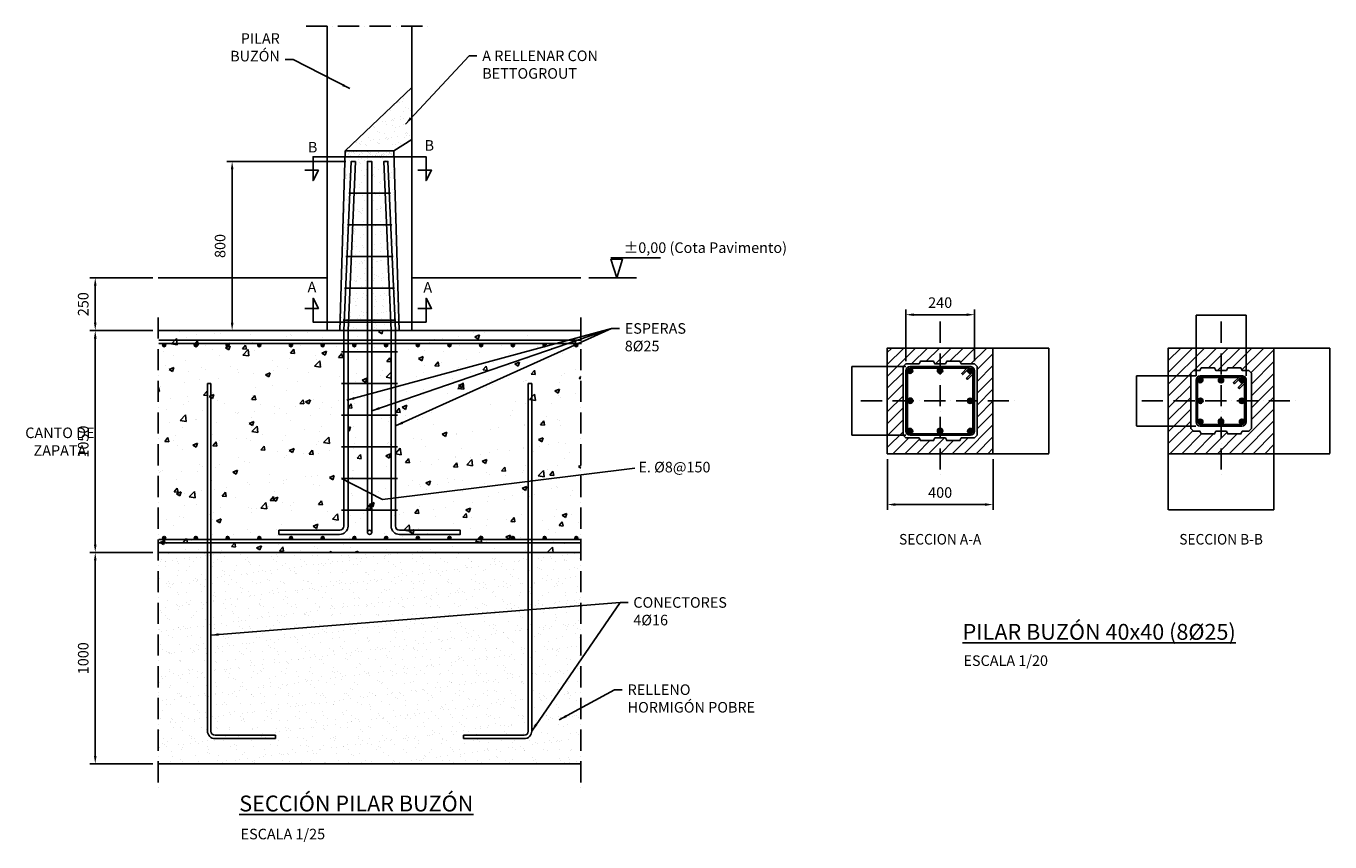
# Model space of a CAD drawing. Units: millimetres. Extents: x -452779 to 37350, y 2415 to 25573.
import ezdxf
from ezdxf.enums import TextEntityAlignment as Align

# ---------------------------------------------------------------- set-up
doc = ezdxf.new("R2010")
doc.units = ezdxf.units.MM
doc.linetypes.add('ACAD_ISO10W100', pattern=[18, 12, -3, 0, -3])
doc.layers.get('0').update_dxf_attribs({"linetype": 'CONTINUOUS'})
doc.layers.get('Defpoints').update_dxf_attribs({"linetype": 'CONTINUOUS'})
doc.layers.add('PILAR_REF', color=1, linetype='CONTINUOUS')
doc.styles.add('FORMATO', font='arial.ttf')
doc.dimstyles.new('AZCATEC 1-150_25', dxfattribs={"dimscale": 150, "dimtxt": 2, "dimasz": 1.5, "dimexe": 1, "dimexo": 1, "dimgap": 1, "dimtad": 1, "dimdec": 0, "dimlfac": 0.166667, "dimdsep": 46, "dimtxsty": 'FORMATO', "dimcen": 1, "dimclrd": 1, "dimclre": 1, "dimadec": 0, "dimazin": 0, "dimtfac": 1, "dimtdec": 0, "dimtmove": 0, "dimatfit": 3, "dimfxl": 1, "dimarcsym": 0})
doc.dimstyles.new('Copia de AZCATEC 1-150_20', dxfattribs={"dimscale": 150, "dimtxt": 2, "dimasz": 1.5, "dimexe": 1, "dimexo": 1, "dimgap": 1, "dimtad": 1, "dimdec": 0, "dimlfac": 0.133333, "dimdsep": 46, "dimtxsty": 'FORMATO', "dimcen": 1, "dimclrd": 1, "dimclre": 1, "dimadec": 0, "dimazin": 0, "dimtfac": 1, "dimtdec": 0, "dimtmove": 0, "dimatfit": 3, "dimfxl": 1, "dimarcsym": 0})
doc.dimstyles.new('ISO-25', dxfattribs={"dimtxt": 2.5, "dimasz": 2.5, "dimexe": 1.25, "dimexo": 0.625, "dimtad": 1, "dimdsep": 46, "dimtxsty": 'Standard', "dimcen": 2.5, "dimadec": 0, "dimazin": 0, "dimtfac": 1, "dimtmove": 0, "dimatfit": 3, "dimfxl": 1, "dimarcsym": 0})

# ---------------------------------------------------------------- blocks, each defined once
blk = doc.blocks.new('*D55')
at = {"color": 0, "lineweight": -2}
for p, q in [((33548, 15646), (31860, 15646)), ((31861, 15644), (31861, 14224)), ((33548, 14221), (31860, 14221))]:
    blk.add_line(p, q, dxfattribs=at)
at = {"color": 0}
for points in [[(31861, 15644), (31860, 15644), (31861, 15646)], [(31860, 14224), (31861, 14224), (31861, 14221)]]:
    blk.add_solid(points, dxfattribs=at)
at = {"layer": 'Defpoints', "color": 0}
for p in [(33549, 15646), (31861, 14221), (33549, 14221)]:
    blk.add_point(p, dxfattribs=at)
at = {"color": 0, "insert": (31859, 14934), "char_height": 2.5, "attachment_point": 5, "rotation": 90}
blk.add_mtext('190', dxfattribs=at)
blk = doc.blocks.new('*D56')
at = {"color": 0, "lineweight": -2}
for p, q in [((32761, 13433), (32761, 11845)), ((35761, 13433), (35761, 11845)), ((32764, 11846), (35759, 11846))]:
    blk.add_line(p, q, dxfattribs=at)
at = {"color": 0}
for points in [[(32764, 11846), (32764, 11846), (32761, 11846)], [(35759, 11846), (35759, 11846), (35761, 11846)]]:
    blk.add_solid(points, dxfattribs=at)
at = {"layer": 'Defpoints', "color": 0}
for p in [(32761, 13434), (35761, 13434), (35761, 11846)]:
    blk.add_point(p, dxfattribs=at)
at = {"color": 0, "insert": (34261, 11848), "char_height": 2.5, "attachment_point": 5}
blk.add_mtext('400', dxfattribs=at)
blk = doc.blocks.new('*D57')
at = {"color": 0, "lineweight": -2}
for p, q in [((33549, 15647), (33549, 17371)), ((33551, 17369), (34971, 17369)), ((34974, 15647), (34974, 17371))]:
    blk.add_line(p, q, dxfattribs=at)
at = {"color": 0}
for points in [[(33551, 17370), (33551, 17369), (33549, 17369)], [(34971, 17369), (34971, 17370), (34974, 17369)]]:
    blk.add_solid(points, dxfattribs=at)
at = {"layer": 'Defpoints', "color": 0}
for p in [(34974, 17369), (33549, 15646), (34974, 15646)]:
    blk.add_point(p, dxfattribs=at)
at = {"color": 0, "insert": (34261, 17371), "char_height": 2.5, "attachment_point": 5}
blk.add_mtext('190', dxfattribs=at)
blk = doc.blocks.new('*D58')
at = {"color": 0, "lineweight": -2}
for p, q in [((35762, 16434), (37350, 16434)), ((37349, 16431), (37349, 13436)), ((35762, 13434), (37350, 13434))]:
    blk.add_line(p, q, dxfattribs=at)
at = {"color": 0}
for points in [[(37349, 16431), (37348, 16431), (37349, 16434)], [(37348, 13436), (37349, 13436), (37349, 13434)]]:
    blk.add_solid(points, dxfattribs=at)
at = {"layer": 'Defpoints', "color": 0}
for p in [(35761, 16434), (35761, 13434), (37349, 13434)]:
    blk.add_point(p, dxfattribs=at)
at = {"color": 0, "insert": (37347, 14934), "char_height": 2.5, "attachment_point": 5, "rotation": 90}
blk.add_mtext('400', dxfattribs=at)
blk = doc.blocks.new('R020')
h = blk.add_hatch()
h.set_pattern_fill('ANSI31', color=2, scale=0.001, style=0)
h.set_pattern_definition([(45, (-222.7734474, -129.4422968), (-0.00224506403, 0.00224506403), [])])
edge = h.paths.add_edge_path()
edge.add_arc((0, 0), 0.01, 0, 360)
at = {"color": 3}
blk.add_circle((0, 0), 0.01, dxfattribs=at)
blk = doc.blocks.new('*D59')
at = {"color": 0, "lineweight": -2}
for p, q in [((25309, 15909), (23777, 15909)), ((23778, 15906), (23778, 13961)), ((25309, 13959), (23777, 13959))]:
    blk.add_line(p, q, dxfattribs=at)
at = {"color": 0}
for points in [[(23779, 15906), (23778, 15906), (23778, 15909)], [(23778, 13961), (23779, 13961), (23778, 13959)]]:
    blk.add_solid(points, dxfattribs=at)
at = {"layer": 'Defpoints', "color": 0}
for p in [(25310, 15909), (23778, 13959), (25310, 13959)]:
    blk.add_point(p, dxfattribs=at)
at = {"color": 0, "insert": (23777, 14934), "char_height": 2.5, "attachment_point": 5, "rotation": 90}
blk.add_mtext('240', dxfattribs=at)
blk = doc.blocks.new('*D60')
at = {"color": 0, "lineweight": -2}
for p, q in [((27785, 16434), (29374, 16434)), ((29372, 16431), (29372, 13436)), ((27785, 13434), (29374, 13434))]:
    blk.add_line(p, q, dxfattribs=at)
at = {"color": 0}
for points in [[(29373, 16431), (29372, 16431), (29372, 16434)], [(29372, 13436), (29373, 13436), (29372, 13434)]]:
    blk.add_solid(points, dxfattribs=at)
at = {"layer": 'Defpoints', "color": 0}
for p in [(27785, 16434), (27785, 13434), (29372, 13434)]:
    blk.add_point(p, dxfattribs=at)
at = {"color": 0, "insert": (29370, 14934), "char_height": 2.5, "attachment_point": 5, "rotation": 90}
blk.add_mtext('400', dxfattribs=at)
blk = doc.blocks.new('*D61')
at = {"color": 1, "lineweight": -2}
for p, q in [((25310, 16059), (25310, 17531)), ((27260, 16059), (27260, 17531)), ((25535, 17381), (27035, 17381))]:
    blk.add_line(p, q, dxfattribs=at)
at = {"color": 1}
for points in [[(25535, 17418), (25535, 17343), (25310, 17381)], [(27035, 17343), (27035, 17418), (27260, 17381)]]:
    blk.add_solid(points, dxfattribs=at)
at = {"layer": 'Defpoints', "color": 0}
for p in [(27260, 17381), (25310, 15909), (27260, 15909)]:
    blk.add_point(p, dxfattribs=at)
at = {"color": 0, "insert": (26285, 17684), "char_height": 300, "attachment_point": 5, "style": 'FORMATO'}
blk.add_mtext('240', dxfattribs=at)
blk = doc.blocks.new('*D62')
at = {"color": 1, "lineweight": -2}
for p, q in [((9414, 21732), (6034, 21732)), ((6184, 17154), (6184, 21507)), ((7147, 16929), (6034, 16929))]:
    blk.add_line(p, q, dxfattribs=at)
at = {"color": 1}
for points in [[(6222, 21507), (6147, 21507), (6184, 21732)], [(6147, 17154), (6222, 17154), (6184, 16929)]]:
    blk.add_solid(points, dxfattribs=at)
at = {"layer": 'Defpoints', "color": 0}
for p in [(6184, 21732), (9564, 21732), (7297, 16929)]:
    blk.add_point(p, dxfattribs=at)
at = {"color": 0, "insert": (5881, 19331), "char_height": 300, "attachment_point": 5, "rotation": 90, "style": 'FORMATO'}
blk.add_mtext('800', dxfattribs=at)
blk = doc.blocks.new('*D63')
at = {"color": 1, "lineweight": -2}
for p, q in [((3936, 16929), (2148, 16929)), ((2298, 16704), (2298, 10854)), ((3936, 10629), (2148, 10629))]:
    blk.add_line(p, q, dxfattribs=at)
at = {"color": 1}
for points in [[(2335, 16704), (2260, 16704), (2298, 16929)], [(2260, 10854), (2335, 10854), (2298, 10629)]]:
    blk.add_solid(points, dxfattribs=at)
at = {"layer": 'Defpoints', "color": 0}
for p in [(4086, 16929), (2298, 10629), (4086, 10629)]:
    blk.add_point(p, dxfattribs=at)
at = {"color": 0, "insert": (1995, 13779), "char_height": 300, "attachment_point": 5, "rotation": 90, "style": 'FORMATO'}
blk.add_mtext('1050', dxfattribs=at)
blk = doc.blocks.new('*D64')
at = {"color": 1, "lineweight": -2}
for p, q in [((3936, 18429), (2148, 18429)), ((2298, 17154), (2298, 18204)), ((3936, 16929), (2148, 16929))]:
    blk.add_line(p, q, dxfattribs=at)
at = {"color": 1}
for points in [[(2335, 18204), (2260, 18204), (2298, 18429)], [(2260, 17154), (2335, 17154), (2298, 16929)]]:
    blk.add_solid(points, dxfattribs=at)
at = {"layer": 'Defpoints', "color": 0}
for p in [(2298, 18429), (4086, 18429), (4086, 16929)]:
    blk.add_point(p, dxfattribs=at)
at = {"color": 0, "insert": (1995, 17679), "char_height": 300, "attachment_point": 5, "rotation": 90, "style": 'FORMATO'}
blk.add_mtext('250', dxfattribs=at)
blk = doc.blocks.new('*D65')
at = {"color": 1, "lineweight": -2}
for p, q in [((3936, 10629), (2148, 10629)), ((2298, 10404), (2298, 4854)), ((3936, 4629), (2148, 4629))]:
    blk.add_line(p, q, dxfattribs=at)
at = {"color": 1}
for points in [[(2335, 10404), (2260, 10404), (2298, 10629)], [(2260, 4854), (2335, 4854), (2298, 4629)]]:
    blk.add_solid(points, dxfattribs=at)
at = {"layer": 'Defpoints', "color": 0}
for p in [(4086, 10629), (2298, 4629), (4086, 4629)]:
    blk.add_point(p, dxfattribs=at)
at = {"color": 0, "insert": (1995, 7629), "char_height": 300, "attachment_point": 5, "rotation": 90, "style": 'FORMATO'}
blk.add_mtext('1000', dxfattribs=at)
blk = doc.blocks.new('*D66')
at = {"color": 1, "lineweight": -2}
for p, q in [((24785, 13284), (24785, 11841)), ((27785, 13284), (27785, 11841)), ((25010, 11991), (27560, 11991))]:
    blk.add_line(p, q, dxfattribs=at)
at = {"color": 1}
for points in [[(25010, 12029), (25010, 11954), (24785, 11991)], [(27560, 11954), (27560, 12029), (27785, 11991)]]:
    blk.add_solid(points, dxfattribs=at)
at = {"layer": 'Defpoints', "color": 0}
for p in [(24785, 13434), (27785, 13434), (27785, 11991)]:
    blk.add_point(p, dxfattribs=at)
at = {"color": 0, "insert": (26285, 12294), "char_height": 300, "attachment_point": 5, "style": 'FORMATO'}
blk.add_mtext('400', dxfattribs=at)

msp = doc.modelspace()

# ---------------------------------------------------------------- hatches: boundary and pattern name
h = msp.add_hatch()
h.set_pattern_fill('AR-SAND', color=6, scale=7.5, style=0)
h.set_pattern_definition([(37.5, (127995.8, 35381.65), (-12.0002, 367.0599), [0, -289.56, 0, -323.85, 0, -309.5625]), (7.5, (127995.8, 35381.65), (337.1425, 537.6188), [0, -156.21, 0, -260.985, 0, -100.0125]), (327.5, (127761.5, 35381.65), (593.2443, 1.0779), [0, -95.25, 0, -342.9, 0, -447.675]), (317.5, (127761.5, 35381.65), (572.6673, 167.197), [0, -47.625, 0, -224.79, 0, -257.175])])
h.paths.add_polyline_path([(9395.893, 22029.429), (10775.893, 22029.429), (11285.893, 22353.239), (11285.893, 23829.429)])
h.paths.add_polyline_path([(9563.951, 21732.052), (9683.836, 21726.807), (9644.576, 20829.429), (10025.893, 20829.429), (10025.893, 21729.429), (10145.893, 21729.429), (10145.893, 20829.429), (10527.211, 20829.429), (10487.951, 21726.807), (10607.836, 21732.052), (10810.803, 17092.816), (10921.088, 17092.816), (10780.699, 21866.043), (9391.088, 21866.043), (9250.699, 17092.816), (9360.984, 17092.816)])
h.paths.add_polyline_path([(10025.893, 20829.429), (9644.576, 20829.429), (9605.201, 19929.429), (10025.893, 19929.429)], flags=16)
h.paths.add_polyline_path([(10145.893, 19929.429), (10566.586, 19929.429), (10527.211, 20829.429), (10145.893, 20829.429)], flags=17)
h.paths.add_polyline_path([(10145.893, 19929.429), (10145.893, 19029.429), (10605.961, 19029.429), (10566.586, 19929.429)], flags=17)
h.paths.add_polyline_path([(10025.893, 19929.429), (9605.201, 19929.429), (9565.826, 19029.429), (10025.893, 19029.429)], flags=17)
h.paths.add_polyline_path([(9565.826, 19029.429), (9526.451, 18129.429), (10025.893, 18129.429), (10025.893, 19029.429)], flags=17)
h.paths.add_polyline_path([(10145.893, 18129.429), (10645.336, 18129.429), (10605.961, 19029.429), (10145.893, 19029.429)], flags=17)
h.paths.add_polyline_path([(10645.336, 18129.429), (10145.893, 18129.429), (10145.893, 17229.429), (10684.711, 17229.429)], flags=17)
h.paths.add_polyline_path([(10025.893, 18129.429), (9526.451, 18129.429), (9487.076, 17229.429), (10025.893, 17229.429)], flags=17)
h.paths.add_polyline_path([(9487.076, 17229.429), (9481.099, 17092.816), (10025.893, 17092.816), (10025.893, 17229.429)], flags=17)
h.paths.add_polyline_path([(10690.688, 17092.816), (10684.711, 17229.429), (10145.893, 17229.429), (10145.893, 17092.816)], flags=17)
h.paths.add_polyline_path([(9360.984, 17092.816), (9250.699, 17092.816), (9245.893, 16929.429), (9353.836, 16929.429)])
h.paths.add_polyline_path([(9481.099, 17092.816), (9473.951, 16929.429), (10025.893, 16929.429), (10025.893, 17092.816)])
h.paths.add_polyline_path([(10145.893, 17092.816), (10145.893, 16929.429), (10697.836, 16929.429), (10690.688, 17092.816)])
h.paths.add_polyline_path([(10921.088, 17092.816), (10810.803, 17092.816), (10817.951, 16929.429), (10925.893, 16929.429)])
h = msp.add_hatch()
h.set_pattern_fill('AR-SAND', color=6, scale=3, style=0)
h.set_pattern_definition([(37.5, (-2278279.57, -2081478.94), (-4.800094, 146.823971), [0, -115.824, 0, -129.54, 0, -123.825]), (7.5, (-2278279.57, -2081478.94), (134.856985, 215.04753), [0, -62.484, 0, -104.394, 0, -40.005]), (327.5, (-2278373.3, -2081478.94), (237.297711, 0.4311554), [0, -38.1, 0, -137.16, 0, -179.07]), (317.5, (-2278373.3, -2081478.94), (229.066936, 66.878797), [0, -19.05, 0, -89.916, 0, -102.87])])
h.paths.add_polyline_path([(9395.893, 22029.429), (9391.088, 21866.043), (10780.699, 21866.043), (10775.893, 22029.429)])
h = msp.add_hatch()
h.set_pattern_fill('AR-CONC', color=8, scale=7.5, style=0)
h.set_pattern_definition([(50, (127995.8, 35381.6), (1366.385, -119.543), [142.875, -1571.625]), (355, (127995.8, 35381.6), (-264.321, 1432.925), [114.3, -1257.3]), (100.451, (128109.7, 35371.7), (1102.069, 1313.375), [121.425, -1335.675]), (46.1842, (127995.8, 35762.6), (2033.093, -315.317), [214.312, -2357.437]), (96.6356, (128165.2, 35736.4), (1780.532, 1855.692), [182.137, -2003.512]), (351.184, (127995.8, 35762.6), (1780.535, 1855.69), [171.45, -1885.95]), (21, (128186.3, 35667.4), (1137.112, -766.991), [142.875, -1571.625]), (326, (128186.3, 35667.4), (463.515, 1381.41), [114.3, -1257.3]), (71.4514, (128281.1, 35603.5), (1600.624, 614.421), [121.425, -1335.675]), (37.5, (127995.8, 35381.65), (23.1645, 634.1628), [0, -1242.06, 0, -1276.35, 0, -1262.0625]), (7.5, (127995.8, 35381.65), (501.1475, 751.3543), [0, -727.71, 0, -1213.485, 0, -481.0125]), (327.5, (127571, 35381.65), (1016.9295, -42.9656), [0, -476.25, 0, -1485.9, 0, -1971.675]), (317.5, (127380.5, 35381.65), (1110.969, 190.6987), [0, -619.125, 0, -986.79, 0, -1400.175])])
edge = h.paths.add_edge_path()
edge.add_line((9353.836, 16929.429), (4085.893, 16929.429))
edge.add_line((4085.893, 16929.429), (4085.893, 10629.429))
edge.add_line((4085.893, 10629.429), (16085.893, 10629.429))
edge.add_line((16085.893, 10629.429), (16085.893, 16929.429))
edge.add_line((16085.893, 16929.429), (10817.951, 16929.429))
edge.add_line((10817.951, 16929.429), (10817.951, 12369.429))
edge.add_arc((10937.951, 12369.429), 120, 180, 270)
edge.add_line((10937.951, 12249.429), (12657.974, 12249.429))
edge.add_line((12657.974, 12249.429), (12657.974, 12129.429))
edge.add_line((12657.974, 12129.429), (10937.951, 12129.429))
edge.add_arc((10937.951, 12369.429), 240, 180, 270, ccw=False)
edge.add_line((10697.951, 12369.429), (10697.951, 16929.429))
edge.add_line((10697.951, 16929.429), (10145.893, 16929.429))
edge.add_line((10145.893, 16929.429), (10145.893, 12189.429))
edge.add_arc((10085.893, 12189.429), 60, 180, 360, ccw=False)
edge.add_line((10025.893, 12189.429), (10025.893, 16929.429))
edge.add_line((10025.893, 16929.429), (9473.836, 16929.429))
edge.add_line((9473.836, 16929.429), (9473.836, 12369.429))
edge.add_arc((9233.836, 12369.429), 240, -90, 0, ccw=False)
edge.add_line((9233.836, 12129.429), (7513.813, 12129.429))
edge.add_line((7513.813, 12129.429), (7513.813, 12249.429))
edge.add_line((7513.813, 12249.429), (9233.836, 12249.429))
edge.add_arc((9233.836, 12369.429), 120, 270, 360)
edge.add_line((9353.836, 12369.429), (9353.836, 16929.429))
h.paths.add_polyline_path([(14091.55, 14776.929), (14091.55, 14281.929), (11970.907, 14281.929), (11970.907, 14776.929)], flags=16)
h = msp.add_hatch(color=3)
h.dxf.hatch_style = 1
edge = h.paths.add_edge_path()
edge.add_arc((4255.1, 16516.734), 45, 0, 360)
h = msp.add_hatch(color=3)
h.dxf.hatch_style = 1
edge = h.paths.add_edge_path()
edge.add_arc((5155.1, 16516.734), 45, 0, 360)
h = msp.add_hatch(color=3)
h.dxf.hatch_style = 1
edge = h.paths.add_edge_path()
edge.add_arc((6055.1, 16516.734), 45, 0, 360)
h = msp.add_hatch(color=3)
h.dxf.hatch_style = 1
edge = h.paths.add_edge_path()
edge.add_arc((6955.1, 16516.734), 45, 0, 360)
h = msp.add_hatch(color=3)
h.dxf.hatch_style = 1
edge = h.paths.add_edge_path()
edge.add_arc((7855.1, 16516.734), 45, 0, 360)
h = msp.add_hatch(color=3)
h.dxf.hatch_style = 1
edge = h.paths.add_edge_path()
edge.add_arc((8755.1, 16516.734), 45, 0, 360)
h = msp.add_hatch(color=3)
h.dxf.hatch_style = 1
edge = h.paths.add_edge_path()
edge.add_arc((9655.1, 16516.734), 45, 0, 360)
h = msp.add_hatch(color=3)
h.dxf.hatch_style = 1
edge = h.paths.add_edge_path()
edge.add_arc((10555.1, 16516.734), 45, 0, 360)
h = msp.add_hatch(color=3)
h.dxf.hatch_style = 1
edge = h.paths.add_edge_path()
edge.add_arc((11455.1, 16516.734), 45, 0, 360)
h = msp.add_hatch(color=3)
h.dxf.hatch_style = 1
edge = h.paths.add_edge_path()
edge.add_arc((12355.1, 16516.734), 45, 0, 360)
h = msp.add_hatch(color=3)
h.dxf.hatch_style = 1
edge = h.paths.add_edge_path()
edge.add_arc((13255.1, 16516.734), 45, 0, 360)
h = msp.add_hatch(color=3)
h.dxf.hatch_style = 1
edge = h.paths.add_edge_path()
edge.add_arc((14155.1, 16516.734), 45, 0, 360)
h = msp.add_hatch(color=3)
h.dxf.hatch_style = 1
edge = h.paths.add_edge_path()
edge.add_arc((15055.1, 16516.734), 45, 0, 360)
h = msp.add_hatch(color=3)
h.dxf.hatch_style = 1
edge = h.paths.add_edge_path()
edge.add_arc((15955.1, 16516.734), 45, 0, 360)
h = msp.add_hatch()
h.set_pattern_fill('ANSI31', color=2, scale=75, style=0)
h.set_pattern_definition([(45, (-152201.68, -74135.15), (-168.3798, 168.3798), [])])
h.paths.add_polyline_path([(26284.631, 16433.661), (24784.631, 16433.661), (24784.631, 14933.661), (25234.631, 14933.661), (25234.631, 15908.661), (25309.631, 15983.661), (25684.631, 15983.661), (25722.131, 16058.661), (26097.131, 16058.661), (26134.631, 15983.661), (26284.631, 15983.661)])
h.paths.add_polyline_path([(27784.631, 16433.661), (26284.631, 16433.661), (26284.631, 15983.661), (26434.631, 15983.661), (26472.131, 16058.661), (26847.131, 16058.661), (26884.631, 15983.661), (27259.631, 15983.661), (27334.631, 15908.661), (27334.631, 14933.661), (27784.631, 14933.661)])
h.paths.add_polyline_path([(27784.631, 14933.661), (27334.631, 14933.661), (27334.631, 13958.661), (27259.631, 13883.661), (26884.631, 13883.661), (26847.131, 13808.661), (26472.131, 13808.661), (26434.631, 13883.661), (26284.631, 13883.661), (26284.631, 13433.661), (27784.631, 13433.661)])
h.paths.add_polyline_path([(26284.631, 13883.661), (26134.631, 13883.661), (26097.131, 13808.661), (25722.131, 13808.661), (25684.631, 13883.661), (25309.631, 13883.661), (25234.631, 13958.661), (25234.631, 14933.661), (24784.631, 14933.661), (24784.631, 13433.661), (26284.631, 13433.661)])
h = msp.add_hatch()
h.set_pattern_fill('ANSI31', color=2, scale=75, style=0)
h.set_pattern_definition([(45, (-144225.15, -64593.34), (-168.3798, 168.3798), [])])
h.paths.add_polyline_path([(32761.162, 16433.661), (32761.162, 14933.661), (33398.662, 14933.661), (33398.662, 15796.161), (33661.162, 15796.161), (33698.662, 15871.161), (34073.662, 15871.161), (34111.162, 15796.161), (34261.162, 15796.161), (34261.162, 16433.661)])
h.paths.add_polyline_path([(35761.162, 16433.661), (34261.162, 16433.661), (34261.162, 15796.161), (34411.162, 15796.161), (34448.662, 15871.161), (34823.662, 15871.161), (34861.162, 15796.161), (35123.662, 15796.161), (35123.662, 14933.661), (35761.162, 14933.661)])
h.paths.add_polyline_path([(34261.162, 13433.661), (34261.162, 14071.161), (34111.162, 14071.161), (34073.662, 13996.161), (33698.662, 13996.161), (33661.162, 14071.161), (33398.662, 14071.161), (33398.662, 14933.661), (32761.162, 14933.661), (32761.162, 13433.661)])
h.paths.add_polyline_path([(35761.162, 13433.661), (35761.162, 14933.661), (35123.662, 14933.661), (35123.662, 14071.161), (34861.162, 14071.161), (34823.662, 13996.161), (34448.662, 13996.161), (34411.162, 14071.161), (34261.162, 14071.161), (34261.162, 13433.661)])
h = msp.add_hatch(color=3)
h.dxf.hatch_style = 1
edge = h.paths.add_edge_path()
edge.add_arc((4255.1, 11042.125), 45, 0, 360, ccw=False)
h = msp.add_hatch(color=3)
h.dxf.hatch_style = 1
edge = h.paths.add_edge_path()
edge.add_arc((5155.1, 11042.125), 45, 0, 360, ccw=False)
h = msp.add_hatch(color=3)
h.dxf.hatch_style = 1
edge = h.paths.add_edge_path()
edge.add_arc((6055.1, 11042.125), 45, 0, 360, ccw=False)
h = msp.add_hatch(color=3)
h.dxf.hatch_style = 1
edge = h.paths.add_edge_path()
edge.add_arc((6955.1, 11042.125), 45, 0, 360, ccw=False)
h = msp.add_hatch(color=3)
h.dxf.hatch_style = 1
edge = h.paths.add_edge_path()
edge.add_arc((7855.1, 11042.125), 45, 0, 360, ccw=False)
h = msp.add_hatch(color=3)
h.dxf.hatch_style = 1
edge = h.paths.add_edge_path()
edge.add_arc((8755.1, 11042.125), 45, 0, 360, ccw=False)
h = msp.add_hatch(color=3)
h.dxf.hatch_style = 1
edge = h.paths.add_edge_path()
edge.add_arc((9655.1, 11042.125), 45, 0, 360, ccw=False)
h = msp.add_hatch(color=3)
h.dxf.hatch_style = 1
edge = h.paths.add_edge_path()
edge.add_arc((10555.1, 11042.125), 45, 0, 360, ccw=False)
h = msp.add_hatch(color=3)
h.dxf.hatch_style = 1
edge = h.paths.add_edge_path()
edge.add_arc((11455.1, 11042.125), 45, 0, 360, ccw=False)
h = msp.add_hatch(color=3)
h.dxf.hatch_style = 1
edge = h.paths.add_edge_path()
edge.add_arc((12355.1, 11042.125), 45, 0, 360, ccw=False)
h = msp.add_hatch(color=3)
h.dxf.hatch_style = 1
edge = h.paths.add_edge_path()
edge.add_arc((13255.1, 11042.125), 45, 0, 360, ccw=False)
h = msp.add_hatch(color=3)
h.dxf.hatch_style = 1
edge = h.paths.add_edge_path()
edge.add_arc((14155.1, 11042.125), 45, 0, 360, ccw=False)
h = msp.add_hatch(color=3)
h.dxf.hatch_style = 1
edge = h.paths.add_edge_path()
edge.add_arc((15055.1, 11042.125), 45, 0, 360, ccw=False)
h = msp.add_hatch(color=3)
h.dxf.hatch_style = 1
edge = h.paths.add_edge_path()
edge.add_arc((15955.1, 11042.125), 45, 0, 360, ccw=False)
h = msp.add_hatch()
h.set_pattern_fill('AR-SAND', color=256, scale=10)
h.set_pattern_definition([(37.5, (-261303.94, -39050.44), (-16.0003, 489.41324), [0, -386.08, 0, -431.8, 0, -412.75]), (7.5, (-261303.94, -39050.44), (449.5233, 716.8251), [0, -208.28, 0, -347.98, 0, -133.35]), (327.5, (-261616.36, -39050.44), (790.9924, 1.4372), [0, -127, 0, -457.2, 0, -596.9]), (317.5, (-261616.36, -39050.44), (763.5565, 222.9293), [0, -63.5, 0, -299.72, 0, -342.9])])
h.paths.add_polyline_path([(16085.893, 10629.429), (4085.893, 10629.429), (4085.893, 4629.429), (16085.893, 4629.429)])

# ---------------------------------------------------------------- linework, layer by layer
at = {"color": 1, "linetype": 'ACAD_ISO10W100', "ltscale": 50}
for p, q in [((8285.893, 25573.003), (11885.893, 25573.003)), ((4085.893, 17304.429), (4085.893, 3928.452)), ((16085.893, 17304.429), (16085.893, 3928.452)), ((26284.631, 17183.661), (26284.631, 12683.661)), ((34261.162, 17183.661), (34261.162, 12683.661)), ((24034.631, 14933.661), (28534.631, 14933.661)), ((32011.162, 14933.661), (36511.162, 14933.661))]:
    msp.add_line(p, q, dxfattribs=at)
at = {"color": 4}
for p, q in [((9395.893, 22029.429), (11285.893, 23829.429)), ((10775.893, 22029.429), (11285.893, 22353.239)), ((9395.893, 22029.429), (9245.893, 16929.429)), ((10775.893, 22029.429), (9395.893, 22029.429)), ((10925.893, 16929.429), (10775.893, 22029.429))]:
    msp.add_line(p, q, dxfattribs=at)
at = {"color": 7}
for p, q in [((9494.461, 20829.429), (10677.326, 20829.429)), ((9455.086, 19929.429), (10716.701, 19929.429)), ((9415.711, 19029.429), (10756.076, 19029.429)), ((9376.336, 18129.429), (10795.451, 18129.429)), ((9336.961, 17229.429), (10834.826, 17229.429)), ((9291.961, 16329.429), (10879.826, 16329.429)), ((9291.961, 15429.429), (10879.826, 15429.429)), ((9291.961, 14529.429), (10879.826, 14529.429)), ((9291.961, 13629.429), (10879.826, 13629.429)), ((9291.961, 12729.429), (10879.826, 12729.429)), ((9291.961, 11829.429), (10879.826, 11829.429))]:
    msp.add_line(p, q, dxfattribs=at)
at = {"color": 1}
for p, q in [((16938.802, 18990.813), (18344.841, 18990.813)), ((16307.55, 18429.429), (17664.788, 18429.429))]:
    msp.add_line(p, q, dxfattribs=at)
at = {"color": 3}
for p, q in [((5483.413, 5563.039), (5483.413, 15429.429)), ((5579.413, 15429.429), (5579.413, 5563.039)), ((14592.374, 15429.429), (14592.374, 5563.039)), ((14688.374, 5563.039), (14688.374, 15429.429)), ((5699.413, 5443.039), (7419.436, 5443.039)), ((7419.436, 5347.039), (5699.413, 5347.039)), ((7419.436, 5443.039), (7419.436, 5347.039)), ((14472.374, 5443.039), (12752.351, 5443.039)), ((12752.351, 5443.039), (12752.351, 5347.039)), ((12752.351, 5347.039), (14472.374, 5347.039))]:
    msp.add_line(p, q, dxfattribs=at)
msp.add_lwpolyline([(8885.893, 25573.003), (8885.893, 16929.429), (11285.893, 16929.429), (11285.893, 25573.003)])
at = {"color": 4}
for points in [[(11458.709, 21478.478), (11846.574, 21478.478), (11691.427, 21187.803), (11691.427, 21866.043), (8480.359, 21866.043), (8480.359, 21187.803), (8635.506, 21478.478), (8247.641, 21478.478)], [(11458.709, 17558.006), (11846.574, 17558.006), (11691.427, 17848.681), (11691.427, 17170.44), (8480.359, 17170.44), (8480.359, 17848.681), (8635.506, 17558.006), (8247.641, 17558.006)]]:
    msp.add_lwpolyline(points, dxfattribs=at)
at = {"color": 3}
for points in [[(9473.951, 16929.429), (9683.836, 21726.807), (9563.951, 21732.052), (9353.836, 16929.429)], [(10145.893, 16929.429), (10145.893, 21729.429), (10025.893, 21729.429), (10025.893, 16929.429)], [(10697.836, 16929.429), (10487.951, 21726.807), (10607.836, 21732.052), (10817.951, 16929.429)], [(16104.142, 16657.734), (4104.142, 16657.734)], [(10025.893, 11202.285), (10025.893, 16929.429)], [(10145.893, 16929.429), (10145.893, 11202.285)], [(16104.142, 16561.734), (4104.142, 16561.734)], [(27054.778, 15873.514), (26895.679, 15714.415), (26927.499, 15682.595), (27086.598, 15841.694)], [(27214.631, 15693.955), (27065.385, 15544.709), (27033.565, 15576.529), (27192.664, 15735.628)], [(34768.809, 15611.014), (34609.71, 15451.915), (34641.53, 15420.095), (34800.629, 15579.194)], [(5579.413, 15429.429), (5483.413, 15429.429)], [(14592.374, 15429.429), (14688.374, 15429.429)], [(34928.662, 15431.455), (34779.415, 15282.209), (34747.596, 15314.029), (34906.695, 15473.128)], [(16104.142, 10997.125), (4104.142, 10997.125)], [(16104.142, 10901.125), (4104.142, 10901.125)]]:
    msp.add_lwpolyline(points, dxfattribs=at)
at = {"color": 1}
msp.add_lwpolyline([(17102.03, 18429.429), (16938.802, 18952.15), (17265.259, 18952.15)], close=True, dxfattribs=at)
at = {"color": 7}
for points in [[(8885.893, 18429.429), (4085.893, 18429.429)], [(16085.893, 18429.429), (11285.893, 18429.429)], [(16085.893, 16929.429), (4085.893, 16929.429)], [(4085.893, 10629.429), (16085.893, 10629.429)], [(4085.893, 4629.429), (16085.893, 4629.429)]]:
    msp.add_lwpolyline(points, dxfattribs=at)
at = {"color": 3}
for points in [[(9353.836, 16929.429), (9353.836, 11382.285, -0.414213562), (9233.836, 11262.285), (7513.813, 11262.285), (7513.813, 11142.285), (9233.836, 11142.285, 0.414213562), (9473.836, 11382.285), (9473.836, 16929.429)], [(10817.951, 16929.429), (10817.951, 11382.285, 0.414213562), (10937.951, 11262.285), (12657.974, 11262.285), (12657.974, 11142.285), (10937.951, 11142.285, -0.414213562), (10697.951, 11382.285), (10697.951, 16929.429)], [(27044.926, 15863.661), (25429.631, 15863.661, 0.414213562), (25354.631, 15788.661), (25354.631, 14078.661, 0.414213562), (25429.631, 14003.661), (27139.631, 14003.661, 0.414213562), (27214.631, 14078.661), (27214.631, 15788.661, 0.414213562), (27139.631, 15863.661)], [(34758.956, 15601.161), (33668.662, 15601.161, 0.414213562), (33593.662, 15526.161), (33593.662, 14341.161, 0.414213562), (33668.662, 14266.161), (34853.662, 14266.161, 0.414213562), (34928.662, 14341.161), (34928.662, 15526.161, 0.414213562), (34853.662, 15601.161)]]:
    msp.add_lwpolyline(points, format="xyb", dxfattribs=at)
at = {"color": 4}
for points in [[(27784.631, 16433.661), (27784.631, 13433.661), (24784.631, 13433.661), (24784.631, 16433.661)], [(35761.162, 16433.661), (35761.162, 13433.661), (32761.162, 13433.661), (32761.162, 16433.661)], [(25309.631, 15983.661), (25234.631, 15908.661), (25234.631, 13958.661), (25309.631, 13883.661), (25684.631, 13883.661), (25722.131, 13808.661), (26097.131, 13808.661), (26134.631, 13883.661), (26434.631, 13883.661), (26472.131, 13808.661), (26847.131, 13808.661), (26884.631, 13883.661), (27259.631, 13883.661), (27334.631, 13958.661), (27334.631, 15908.661), (27259.631, 15983.661), (26884.631, 15983.661), (26847.131, 16058.661), (26472.131, 16058.661), (26434.631, 15983.661), (26134.631, 15983.661), (26097.131, 16058.661), (25722.131, 16058.661), (25684.631, 15983.661)], [(33473.662, 15796.161), (33398.662, 15721.161), (33398.662, 14146.161), (33473.662, 14071.161), (33661.162, 14071.161), (33698.662, 13996.161), (34073.662, 13996.161), (34111.162, 14071.161), (34411.162, 14071.161), (34448.662, 13996.161), (34823.662, 13996.161), (34861.162, 14071.161), (35048.662, 14071.161), (35123.662, 14146.161), (35123.662, 15721.161), (35048.662, 15796.161), (34861.162, 15796.161), (34823.662, 15871.161), (34448.662, 15871.161), (34411.162, 15796.161), (34111.162, 15796.161), (34073.662, 15871.161), (33698.662, 15871.161), (33661.162, 15796.161)]]:
    msp.add_lwpolyline(points, close=True, dxfattribs=at)
at = {"color": 3}
for points in [[(25429.631, 13958.661), (27139.631, 13958.661, 0.414213562), (27259.631, 14078.661), (27259.631, 15788.661, 0.414213562), (27139.631, 15908.661), (25429.631, 15908.661, 0.414213562), (25309.631, 15788.661), (25309.631, 14078.661, 0.414213562)], [(33668.662, 14221.161), (34853.662, 14221.161, 0.414213562), (34973.662, 14341.161), (34973.662, 15526.161, 0.414213562), (34853.662, 15646.161), (33668.662, 15646.161, 0.414213562), (33548.662, 15526.161), (33548.662, 14341.161, 0.414213562)]]:
    msp.add_lwpolyline(points, format="xyb", close=True, dxfattribs=at)
for centre, radius in [((4255.1, 16516.734), 45), ((5155.1, 16516.734), 45), ((6055.1, 16516.734), 45), ((6955.1, 16516.734), 45), ((7855.1, 16516.734), 45), ((8755.1, 16516.734), 45), ((9655.1, 16516.734), 45), ((10555.1, 16516.734), 45), ((11455.1, 16516.734), 45), ((12355.1, 16516.734), 45), ((13255.1, 16516.734), 45), ((14155.1, 16516.734), 45), ((15055.1, 16516.734), 45), ((15955.1, 16516.734), 45), ((10085.893, 11202.285), 60), ((4255.1, 11042.125), 45), ((5155.1, 11042.125), 45), ((6055.1, 11042.125), 45), ((6955.1, 11042.125), 45), ((7855.1, 11042.125), 45), ((8755.1, 11042.125), 45), ((9655.1, 11042.125), 45), ((10555.1, 11042.125), 45), ((11455.1, 11042.125), 45), ((12355.1, 11042.125), 45), ((13255.1, 11042.125), 45), ((14155.1, 11042.125), 45), ((15055.1, 11042.125), 45), ((15955.1, 11042.125), 45)]:
    msp.add_circle(centre, radius, dxfattribs=at)
for centre, radius, start, end in [((27139.631, 15788.661), 120, 0, 135), ((34853.662, 15526.161), 120, 0, 135), ((5699.413, 5563.039), 216, 180, 270), ((5699.413, 5563.039), 120, 180, 270), ((14472.374, 5563.039), 120, 270, 0), ((14472.374, 5563.039), 216, 270, 0)]:
    msp.add_arc(centre, radius, start, end, dxfattribs=at)

# ---------------------------------------------------------------- block references
at = {"yscale": 7500, "zscale": 7500}
for p, xscale in [((25429.631, 15788.661), 7500), ((26282.884, 15789.036), 7500), ((27139.631, 15788.661), -7500), ((33668.662, 15526.161), 7500), ((34258.119, 15520.75), 7500), ((34853.662, 15526.161), -7500), ((25435.058, 14937.659), 7500), ((27137.281, 14936.432), 7500), ((33673.04, 14936.714), 7500), ((34848.888, 14936.255), 7500), ((26282.916, 14084.737), 7500), ((34257.322, 14349.15), 7500)]:
    msp.add_blockref('R020', p, dxfattribs=dict(at, xscale=xscale))
at = {"yscale": 7500, "zscale": 7500, "rotation": 180}
for p, xscale in [((25429.631, 14078.661), -7500), ((27139.631, 14078.661), 7500), ((33668.662, 14341.161), -7500), ((34853.662, 14341.161), 7500)]:
    msp.add_blockref('R020', p, dxfattribs=dict(at, xscale=xscale))

# ---------------------------------------------------------------- texts
at = {"char_height": 300, "style": 'FORMATO'}
for s, insert, attachment_point in [('PILAR\\PBUZÓN', (7538.006, 24477.175), 9), ('A RELLENAR CON\\PBETTOGROUT', (13284.27, 24879.156), 1), ('ESPERAS \\P8%%C25', (17330.952, 17140.562), 1), ('\\pxqc;CANTO DE \\PZAPATA', (254.002, 14176.69), 1), ('\\PE. %%C8@150', (17717.815, 13704.411), 1), ('CONECTORES\\P4%%C16', (17573.645, 9362.202), 1), ('RELLENO \\PHORMIGÓN POBRE', (17411.432, 6886.714), 1)]:
    msp.add_mtext(s, dxfattribs=dict(at, insert=insert, attachment_point=attachment_point))
at = {"layer": 'PILAR_REF', "color": 7, "style": 'FORMATO', "width": 0.95}
for s, p in [('%%USECCION A-A', (26284.631, 10856.182)), ('%%USECCION B-B', (34261.162, 10856.182))]:
    msp.add_text(s, height=300, dxfattribs=at).set_placement(p, align=Align.CENTER)
at = {"layer": 'PILAR_REF', "color": 7, "attachment_point": 1, "style": 'FORMATO'}
for s, insert, char_height, width in [('B', (8333.708, 22285.614), 300, 5831.68583), ('B', (11647.122, 22336.157), 300, 5831.68583), ('%%P0,00 (Cota Pavimento)', (17304.704, 19433.42), 300, 5831.68583), ('A', (8325.247, 18315.157), 300, 5831.68583), ('A', (11612.28, 18306.2), 300, 5831.68583), ('{\\LPILAR BUZÓN 40x40 (8Ø25)}', (26922.293, 8602.785), 450, 18350.6135), ('ESCALA 1/20', (26946.454, 7710.709), 300, 5831.68583), ('{\\LSECCIÓN PILAR BUZÓN}', (6386.255, 3730.885), 450, 14151.85372), ('ESCALA 1/25', (6424.74, 2788.712), 300, 5831.68583)]:
    msp.add_mtext(s, dxfattribs=dict(at, insert=insert, char_height=char_height, width=width))

# ---------------------------------------------------------------- dimensions: what is measured, and where the dimension line sits
for base, p1, p2, picture, middle in [((6184.489, 21732.052), (7297.345, 16929.429), (9563.951, 21732.052), '*D62', (5881.339, 19330.741)), ((2297.795, 18429.429), (4085.893, 16929.429), (4085.893, 18429.429), '*D64', (1994.645, 17679.429)), ((2297.795, 10629.429), (4085.893, 16929.429), (4085.893, 10629.429), '*D63', (1994.645, 13779.429)), ((2297.795, 4629.429), (4085.893, 10629.429), (4085.893, 4629.429), '*D65', (1994.645, 7629.429))]:
    dim = msp.add_linear_dim(base=base, p1=p1, p2=p2, angle=90, dimstyle='AZCATEC 1-150_25')
    dim.commit()
    dim.dimension.update_dxf_attribs({"geometry": picture, "text_midpoint": middle})
for base, p1, p2, text, dimstyle, picture, middle in [((27259.631, 17380.836), (25309.631, 15908.661), (27259.631, 15908.661), '240', 'Copia de AZCATEC 1-150_20', '*D61', (26284.631, 17683.986)), ((34973.662, 17369.447), (33548.662, 15646.161), (34973.662, 15646.161), '190', 'ISO-25', '*D57', (34261.162, 17371.322)), ((35761.162, 11845.957), (32761.162, 13433.661), (35761.162, 13433.661), '400', 'ISO-25', '*D56', (34261.162, 11847.832))]:
    dim = msp.add_linear_dim(base=base, p1=p1, p2=p2, text=text, dimstyle=dimstyle)
    dim.commit()
    dim.dimension.update_dxf_attribs({"geometry": picture, "text_midpoint": middle})
for base, p1, p2, angle, text, picture, middle in [((29372.335, 13433.661), (27784.631, 16433.661), (27784.631, 13433.661), 270, '400', '*D60', (29370.46, 14933.661)), ((37348.866, 13433.661), (35761.162, 16433.661), (35761.162, 13433.661), 270, '400', '*D58', (37346.991, 14933.661)), ((23778.459, 13958.661), (25309.631, 15908.661), (25309.631, 13958.661), 90, '240', '*D59', (23776.584, 14933.661)), ((31860.758, 14221.161), (33548.662, 15646.161), (33548.662, 14221.161), 90, '190', '*D55', (31858.883, 14933.661))]:
    dim = msp.add_linear_dim(base=base, p1=p1, p2=p2, angle=angle, text=text, dimstyle='ISO-25')
    dim.commit()
    dim.dimension.update_dxf_attribs({"geometry": picture, "text_midpoint": middle})
dim = msp.add_linear_dim(base=(27784.631, 11991.176), p1=(24784.631, 13433.661), p2=(27784.631, 13433.661), dimstyle='Copia de AZCATEC 1-150_20')
dim.commit()
dim.dimension.update_dxf_attribs({"geometry": '*D66', "text_midpoint": (26284.631, 12294.326)})

# ---------------------------------------------------------------- leaders
at = {"annotation_type": 0, "has_hookline": 1}
for points, dimstyle, hookline_direction, text_width in [([(9521.936, 23798.711), (7913.006, 24627.175), (7688.006, 24627.175)], 'AZCATEC 1-150_25', 1, 1400.7), ([(11103.311, 22790.759), (12909.27, 24729.156), (13134.27, 24729.156)], 'AZCATEC 1-150_25', 0, 3619.5), ([(10145.893, 14651.029), (16955.952, 16990.562), (17180.952, 16990.562)], 'AZCATEC 1-150_25', 0, 1923.3), ([(9292.694, 12729.429), (10453.92, 12134.803), (17613.42, 13021.361)], 'AZCATEC 1-150_25', 0, 2141.1), ([(14688.374, 5563.315), (17198.645, 9212.202), (17423.645, 9212.202)], 'Copia de AZCATEC 1-150_20', 0, 2912.1), ([(15469.058, 5878.182), (17036.432, 6736.714), (17261.432, 6736.714)], 'AZCATEC 1-150_25', 0, 3876.3)]:
    msp.add_leader(points, dimstyle=dimstyle, override={"dimgap": 1, "dimtad": 0}, dxfattribs=dict(at, hookline_direction=hookline_direction, text_width=text_width))
for points, dimstyle in [([(9441.593, 14952.604), (16955.952, 16990.562)], 'AZCATEC 1-150_25'), ([(10817.951, 14221.318), (16955.952, 16990.562)], 'AZCATEC 1-150_25'), ([(5579.413, 8286.208), (17198.645, 9212.202)], 'Copia de AZCATEC 1-150_20')]:
    msp.add_leader(points, dimstyle=dimstyle, override={"dimgap": 1, "dimtad": 0})

doc.saveas('drawing.dxf')
